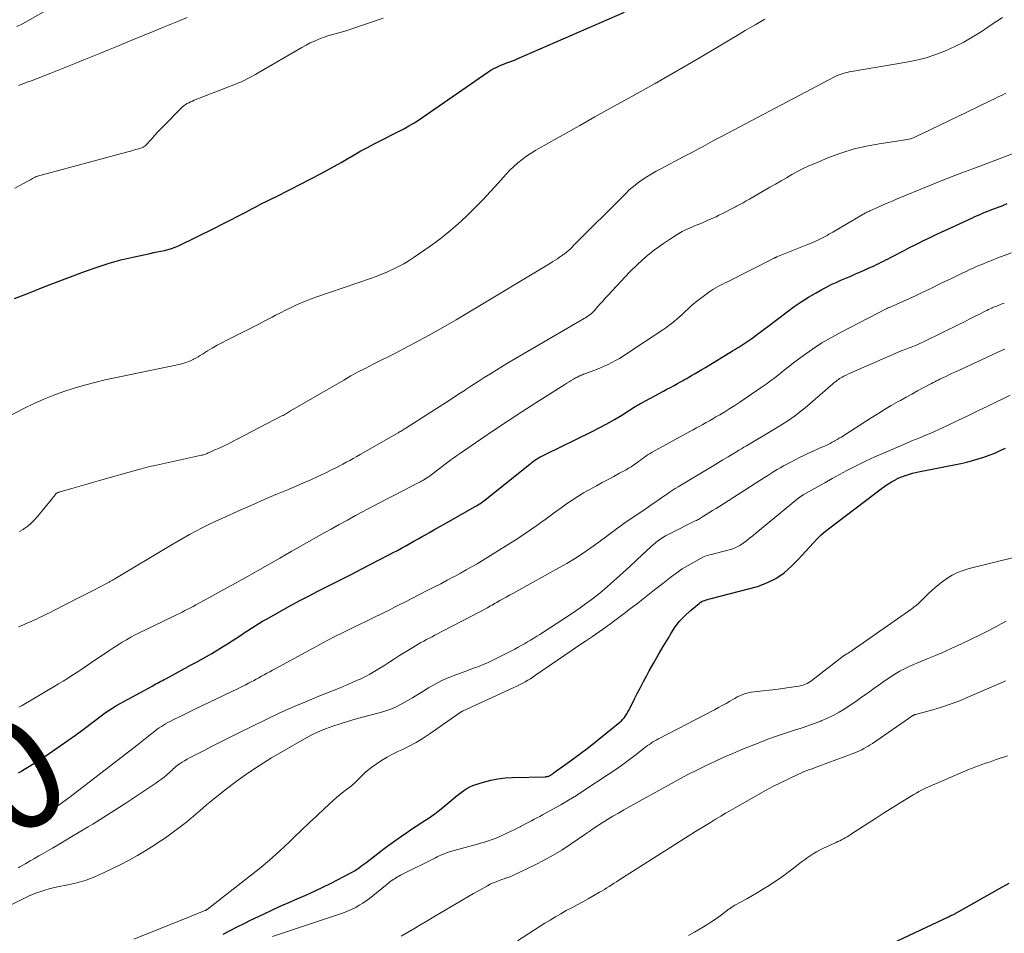
# Model space of a CAD drawing. Units: feet. Extents: x 2034999 to 2040035, y 564994 to 570000.
# Drawn here: x 2035951 to 2036130, y 566935 to 567101 of the extents above; entities that cross this region are included whole.
import ezdxf
from ezdxf.enums import TextEntityAlignment as Align

# ---------------------------------------------------------------- set-up
doc = ezdxf.new("R2010")
doc.units = ezdxf.units.FT
doc.header["$LTSCALE"] = 100
doc.header["$MEASUREMENT"] = 0
for name, color, linetype, lineweight in [('CONTOUR INDEX', 32, 'Continuous', 25), ('CONTOUR INDEX LABEL', 7, 'Continuous', 15), ('CONTOUR INTERMEDIATE', 40, 'Continuous', 15)]:
    doc.layers.add(name, color=color, linetype=linetype, lineweight=lineweight)
doc.styles.add('slant', font='romans.shx', dxfattribs={"oblique": 14.999978})

msp = doc.modelspace()

# ---------------------------------------------------------------- linework, layer by layer
at = {"layer": 'CONTOUR INDEX', "flags": 128}
for points, elevation in [([(2035949.77, 567050.33), (2035951.51, 567051.02), (2035953.25, 567051.71), (2035955, 567052.39), (2035956.75, 567053.06), (2035962.69, 567055.33), (2035964.81, 567056.08), (2035966.96, 567056.77), (2035969.13, 567057.36), (2035971.32, 567057.89), (2035974.42, 567058.56), (2035975.08, 567058.7), (2035975.74, 567058.84), (2035976.4, 567058.97), (2035977.06, 567059.11), (2035977.71, 567059.26), (2035978.35, 567059.45), (2035978.98, 567059.69), (2035979.59, 567059.96), (2035986.13, 567063.17), (2035987.56, 567063.88), (2035988.99, 567064.59), (2035990.41, 567065.33), (2035991.83, 567066.07), (2035992.92, 567066.64), (2035993.79, 567067.1), (2035994.66, 567067.54), (2035995.53, 567067.98), (2035996.41, 567068.42), (2035997.29, 567068.85), (2035998.17, 567069.28), (2035999.04, 567069.73), (2035999.91, 567070.18), (2036005.55, 567073.11), (2036006.77, 567073.75), (2036007.98, 567074.42), (2036009.18, 567075.1), (2036010.37, 567075.8), (2036011.55, 567076.5), (2036012.75, 567077.18), (2036013.97, 567077.83), (2036015.19, 567078.47), (2036017.35, 567079.58), (2036018.18, 567080), (2036019.01, 567080.42), (2036019.84, 567080.85), (2036020.68, 567081.27), (2036021.5, 567081.72), (2036022.3, 567082.18), (2036023.09, 567082.67), (2036023.87, 567083.19), (2036035.89, 567091.52), (2036036.25, 567091.76), (2036036.61, 567091.98), (2036036.98, 567092.18), (2036037.36, 567092.38), (2036037.74, 567092.56), (2036038.13, 567092.73), (2036038.53, 567092.89), (2036038.92, 567093.04), (2036039.15, 567093.12), (2036039.67, 567093.31), (2036040.18, 567093.51), (2036040.69, 567093.71), (2036041.19, 567093.93), (2036060.69, 567102.39)], 780), ([(2035950.51, 566964.1), (2035950.9, 566964.34), (2035951.3, 566964.59), (2035952.17, 566965.12), (2035953, 566965.64), (2035953.82, 566966.16), (2035954.64, 566966.69), (2035955.46, 566967.23), (2035956.67, 566968.05), (2035958.07, 566969.01), (2035959.47, 566969.98), (2035960.86, 566970.98), (2035962.23, 566971.99), (2035965.99, 566974.81), (2035966.26, 566975.01), (2035966.53, 566975.2), (2035966.8, 566975.39), (2035967.08, 566975.58), (2035967.36, 566975.77), (2035967.64, 566975.94), (2035967.93, 566976.11), (2035968.22, 566976.28), (2035974.91, 566979.95), (2035975.2, 566980.11), (2035975.5, 566980.28), (2035975.79, 566980.44), (2035976.09, 566980.6), (2035976.39, 566980.75), (2035976.68, 566980.91), (2035976.98, 566981.07), (2035977.28, 566981.23), (2035980.79, 566983.13), (2035981.77, 566983.66), (2035982.75, 566984.2), (2035983.72, 566984.74), (2035984.7, 566985.28), (2035985.66, 566985.83), (2035986.62, 566986.4), (2035987.57, 566986.99), (2035988.51, 566987.58), (2035990.19, 566988.68), (2035990.86, 566989.11), (2035991.53, 566989.55), (2035992.19, 566989.98), (2035992.86, 566990.42), (2035993.53, 566990.85), (2035994.21, 566991.27), (2035994.89, 566991.67), (2035995.59, 566992.07), (2036000.23, 566994.63), (2036001.78, 566995.48), (2036003.35, 566996.31), (2036004.92, 566997.12), (2036006.5, 566997.92), (2036008.08, 566998.71), (2036009.66, 566999.51), (2036011.24, 567000.31), (2036012.81, 567001.12), (2036017.87, 567003.74), (2036018.64, 567004.15), (2036019.4, 567004.55), (2036020.16, 567004.97), (2036020.92, 567005.39), (2036021.68, 567005.81), (2036022.43, 567006.24), (2036023.19, 567006.66), (2036023.94, 567007.09), (2036024.3, 567007.29), (2036025.24, 567007.82), (2036026.17, 567008.35), (2036027.11, 567008.87), (2036028.04, 567009.4), (2036033.45, 567012.45), (2036033.69, 567012.59), (2036033.93, 567012.73), (2036034.17, 567012.88), (2036034.41, 567013.04), (2036034.64, 567013.2), (2036034.87, 567013.36), (2036035.09, 567013.53), (2036035.31, 567013.71), (2036043.54, 567020.28), (2036043.74, 567020.44), (2036043.95, 567020.6), (2036044.16, 567020.76), (2036044.37, 567020.91), (2036044.59, 567021.07), (2036044.81, 567021.21), (2036045.03, 567021.35), (2036045.26, 567021.48), (2036045.29, 567021.49), (2036045.53, 567021.63), (2036045.78, 567021.76), (2036046.03, 567021.88), (2036046.28, 567022.01), (2036054.71, 567026.1), (2036056.13, 567026.81), (2036057.52, 567027.56), (2036058.9, 567028.35), (2036060.25, 567029.17), (2036062.66, 567030.69), (2036062.8, 567030.78), (2036062.93, 567030.86), (2036063.07, 567030.95), (2036063.21, 567031.03), (2036063.35, 567031.11), (2036063.49, 567031.19), (2036063.63, 567031.27), (2036063.77, 567031.35), (2036067.8, 567033.5), (2036068.44, 567033.85), (2036069.09, 567034.2), (2036069.73, 567034.55), (2036070.38, 567034.9), (2036070.89, 567035.18), (2036071.28, 567035.39), (2036071.66, 567035.61), (2036072.05, 567035.82), (2036072.43, 567036.04), (2036072.93, 567036.33), (2036073.56, 567036.69), (2036074.19, 567037.06), (2036074.81, 567037.43), (2036075.43, 567037.81), (2036080.39, 567040.84), (2036080.77, 567041.07), (2036081.14, 567041.3), (2036081.51, 567041.53), (2036081.89, 567041.76), (2036082.26, 567042), (2036082.63, 567042.24), (2036082.99, 567042.49), (2036083.35, 567042.74), (2036084.03, 567043.23), (2036084.72, 567043.73), (2036085.41, 567044.24), (2036086.1, 567044.75), (2036086.79, 567045.27), (2036090.31, 567047.95), (2036091.58, 567048.88), (2036092.87, 567049.76), (2036094.2, 567050.59), (2036095.55, 567051.39), (2036096.59, 567051.97), (2036097.44, 567052.43), (2036098.31, 567052.87), (2036099.19, 567053.28), (2036100.08, 567053.68), (2036100.97, 567054.06), (2036101.87, 567054.44), (2036102.76, 567054.83), (2036103.65, 567055.23), (2036105.67, 567056.12), (2036106.1, 567056.32), (2036106.53, 567056.52), (2036106.96, 567056.72), (2036107.39, 567056.93), (2036107.81, 567057.15), (2036108.24, 567057.37), (2036108.66, 567057.58), (2036109.08, 567057.8), (2036111.68, 567059.16), (2036112.56, 567059.61), (2036113.44, 567060.05), (2036114.33, 567060.49), (2036115.21, 567060.93), (2036115.43, 567061.03), (2036116.42, 567061.51), (2036117.42, 567061.98), (2036118.42, 567062.45), (2036119.43, 567062.92), (2036124.01, 567065.05), (2036124.46, 567065.25), (2036124.92, 567065.46), (2036125.39, 567065.65), (2036125.85, 567065.84), (2036126.32, 567066.03), (2036126.79, 567066.21), (2036127.25, 567066.4), (2036127.72, 567066.58), (2036129.54, 567067.29), (2036130.31, 567067.6)], 800), ([(2035987.73, 566934.77), (2035988.99, 566935.44), (2035990.26, 566936.1), (2035991.55, 566936.74), (2035992.83, 566937.37), (2035995.03, 566938.43), (2035996.57, 566939.15), (2035998.11, 566939.86), (2035999.66, 566940.54), (2036001.21, 566941.21), (2036002.77, 566941.89), (2036004.31, 566942.59), (2036005.84, 566943.32), (2036007.35, 566944.07), (2036010.84, 566945.86), (2036011.21, 566946.06), (2036011.58, 566946.27), (2036011.93, 566946.5), (2036012.28, 566946.74), (2036012.62, 566946.99), (2036012.97, 566947.24), (2036013.3, 566947.49), (2036013.64, 566947.75), (2036016.39, 566949.85), (2036017.02, 566950.33), (2036017.65, 566950.81), (2036018.29, 566951.28), (2036018.94, 566951.74), (2036019.58, 566952.2), (2036020.23, 566952.65), (2036020.89, 566953.1), (2036021.55, 566953.55), (2036022.53, 566954.21), (2036023.15, 566954.62), (2036023.76, 566955.02), (2036024.38, 566955.43), (2036025, 566955.83), (2036025.62, 566956.24), (2036026.22, 566956.67), (2036026.81, 566957.12), (2036027.39, 566957.58), (2036029.58, 566959.4), (2036030.06, 566959.79), (2036030.54, 566960.17), (2036031.03, 566960.54), (2036031.52, 566960.91), (2036032.03, 566961.25), (2036032.56, 566961.54), (2036033.12, 566961.79), (2036033.69, 566962), (2036035.09, 566962.43), (2036036.39, 566962.77), (2036037.69, 566963.04), (2036039.02, 566963.19), (2036040.36, 566963.28), (2036046.32, 566963.41), (2036046.45, 566963.42), (2036046.58, 566963.44), (2036046.7, 566963.46), (2036046.82, 566963.49), (2036046.94, 566963.53), (2036047.06, 566963.58), (2036047.17, 566963.64), (2036047.28, 566963.7), (2036047.31, 566963.71), (2036047.42, 566963.79), (2036047.54, 566963.86), (2036047.66, 566963.94), (2036047.77, 566964.02), (2036050.88, 566966.28), (2036052.52, 566967.48), (2036054.14, 566968.71), (2036055.75, 566969.97), (2036057.33, 566971.24), (2036059.85, 566973.3), (2036060.15, 566973.57), (2036060.43, 566973.86), (2036060.69, 566974.17), (2036060.92, 566974.5), (2036061.14, 566974.85), (2036061.35, 566975.2), (2036061.54, 566975.55), (2036061.73, 566975.92), (2036062.47, 566977.42), (2036063.03, 566978.53), (2036063.6, 566979.64), (2036064.18, 566980.74), (2036064.78, 566981.83), (2036065.23, 566982.64), (2036066.06, 566984.12), (2036066.91, 566985.61), (2036067.77, 566987.08), (2036068.63, 566988.55), (2036069.2, 566989.51), (2036069.94, 566990.63), (2036070.75, 566991.68), (2036071.67, 566992.65), (2036072.65, 566993.56), (2036074.27, 566994.91), (2036074.51, 566995.09), (2036074.76, 566995.24), (2036075.03, 566995.37), (2036075.3, 566995.47), (2036075.59, 566995.56), (2036075.88, 566995.64), (2036076.17, 566995.72), (2036076.46, 566995.8), (2036084.88, 566998.01), (2036086.62, 566998.63), (2036088.25, 566999.42), (2036089.73, 567000.46), (2036091.12, 567001.68), (2036092.3, 567002.9), (2036093, 567003.65), (2036093.7, 567004.39), (2036094.39, 567005.15), (2036095.08, 567005.91), (2036095.78, 567006.66), (2036096.51, 567007.37), (2036097.28, 567008.04), (2036098.07, 567008.68), (2036107.38, 567015.73), (2036107.69, 567015.96), (2036108, 567016.19), (2036108.32, 567016.41), (2036108.64, 567016.62), (2036108.97, 567016.82), (2036109.3, 567017.02), (2036109.64, 567017.21), (2036109.98, 567017.4), (2036110.09, 567017.46), (2036110.5, 567017.66), (2036110.91, 567017.85), (2036111.32, 567018.01), (2036111.75, 567018.17), (2036111.98, 567018.25), (2036112.53, 567018.42), (2036113.09, 567018.58), (2036113.65, 567018.72), (2036114.21, 567018.84), (2036121.91, 567020.38), (2036122.96, 567020.62), (2036124, 567020.88), (2036125.03, 567021.18), (2036126.06, 567021.5), (2036127.07, 567021.87), (2036128.06, 567022.26), (2036129.05, 567022.69), (2036130.02, 567023.15)], 820), ([(2036108.46, 566932.63), (2036119.63, 566937.93), (2036119.83, 566938.02), (2036120.02, 566938.12), (2036120.22, 566938.21), (2036120.42, 566938.31), (2036120.56, 566938.38), (2036120.68, 566938.44), (2036120.81, 566938.5), (2036120.93, 566938.56), (2036121.05, 566938.63), (2036121.17, 566938.69), (2036121.29, 566938.76), (2036121.41, 566938.83), (2036121.53, 566938.89), (2036128.92, 566943.06), (2036130.69, 566944.05)], 840)]:
    msp.add_lwpolyline(points, dxfattribs=dict(at, elevation=elevation))
at = {"layer": 'CONTOUR INTERMEDIATE', "flags": 128}
for points, elevation in [([(2035950.21, 567099.79), (2035951.2, 567100.32), (2035952.18, 567100.85), (2035955.86, 567102.88)], 768), ([(2035946.5, 567027.82), (2035951.58, 567030.39), (2035953.34, 567031.24), (2035955.12, 567032.04), (2035956.92, 567032.77), (2035958.75, 567033.45), (2035960.61, 567034.06), (2035962.48, 567034.62), (2035964.37, 567035.11), (2035966.27, 567035.54), (2035979.14, 567038.25), (2035979.54, 567038.34), (2035979.94, 567038.43), (2035980.34, 567038.53), (2035980.73, 567038.64), (2035981.12, 567038.77), (2035981.51, 567038.91), (2035981.88, 567039.07), (2035982.25, 567039.25), (2035982.34, 567039.3), (2035982.74, 567039.52), (2035983.15, 567039.75), (2035983.54, 567039.98), (2035983.94, 567040.23), (2035984.87, 567040.81), (2035985.73, 567041.33), (2035986.61, 567041.84), (2035987.5, 567042.32), (2035988.39, 567042.79), (2035991.78, 567044.47), (2035993, 567045.08), (2035994.21, 567045.7), (2035995.42, 567046.33), (2035996.62, 567046.97), (2035997.25, 567047.31), (2035998.14, 567047.77), (2035999.03, 567048.23), (2035999.94, 567048.67), (2036000.84, 567049.1), (2036001.76, 567049.51), (2036002.69, 567049.89), (2036003.63, 567050.25), (2036004.57, 567050.59), (2036014.51, 567054), (2036015.55, 567054.37), (2036016.59, 567054.77), (2036017.62, 567055.2), (2036018.63, 567055.66), (2036019.63, 567056.15), (2036020.6, 567056.68), (2036021.55, 567057.25), (2036022.48, 567057.86), (2036025.39, 567059.88), (2036027.11, 567061.14), (2036028.78, 567062.45), (2036030.38, 567063.84), (2036031.93, 567065.28), (2036032, 567065.35), (2036033.47, 567066.82), (2036034.92, 567068.31), (2036036.35, 567069.82), (2036037.75, 567071.35), (2036039.21, 567072.96), (2036039.89, 567073.67), (2036040.6, 567074.37), (2036041.34, 567075.02), (2036042.11, 567075.65), (2036042.91, 567076.24), (2036043.72, 567076.8), (2036044.56, 567077.33), (2036045.42, 567077.83), (2036052.58, 567081.83), (2036055.32, 567083.36), (2036058.06, 567084.89), (2036060.81, 567086.41), (2036063.56, 567087.93), (2036066.3, 567089.46), (2036069.03, 567091.01), (2036071.74, 567092.58), (2036074.45, 567094.18), (2036079.12, 567096.95), (2036080.9, 567098.01), (2036082.68, 567099.06), (2036084.47, 567100.11), (2036086.25, 567101.16)], 784), ([(2035949.8, 567070.4), (2035950.76, 567070.89), (2035952.21, 567071.66), (2035952.43, 567071.79), (2035952.65, 567071.92), (2035952.86, 567072.05), (2035953.07, 567072.19), (2035953.28, 567072.32), (2035953.5, 567072.44), (2035953.73, 567072.53), (2035953.97, 567072.61), (2035970.11, 567076.96), (2035970.6, 567077.09), (2035971.09, 567077.22), (2035971.57, 567077.36), (2035972.06, 567077.5), (2035972.76, 567077.71), (2035972.89, 567077.75), (2035973.02, 567077.8), (2035973.14, 567077.86), (2035973.26, 567077.92), (2035973.37, 567078), (2035973.48, 567078.08), (2035973.58, 567078.17), (2035973.67, 567078.26), (2035974.67, 567079.35), (2035975.26, 567079.99), (2035975.85, 567080.63), (2035976.46, 567081.26), (2035977.06, 567081.88), (2035980.04, 567084.93), (2035980.3, 567085.18), (2035980.57, 567085.4), (2035980.87, 567085.6), (2035981.17, 567085.79), (2035981.48, 567085.95), (2035981.8, 567086.11), (2035982.13, 567086.26), (2035982.46, 567086.39), (2035989.99, 567089.33), (2035990.52, 567089.55), (2035991.04, 567089.77), (2035991.56, 567090.01), (2035992.07, 567090.27), (2035992.58, 567090.53), (2035993.08, 567090.8), (2035993.58, 567091.08), (2035994.07, 567091.36), (2036002.04, 567096.01), (2036002.79, 567096.43), (2036003.56, 567096.82), (2036004.34, 567097.17), (2036005.13, 567097.51), (2036005.44, 567097.63), (2036006.09, 567097.87), (2036006.74, 567098.09), (2036007.4, 567098.29), (2036008.07, 567098.47), (2036008.74, 567098.65), (2036009.41, 567098.84), (2036010.07, 567099.05), (2036010.73, 567099.26), (2036016.83, 567101.34)], 776), ([(2035950.51, 567089.07), (2035950.98, 567089.25), (2035951.44, 567089.43), (2035951.91, 567089.61), (2035952.38, 567089.78), (2035952.84, 567089.96), (2035953.31, 567090.14), (2035953.77, 567090.32), (2035956.39, 567091.34), (2035957.89, 567091.93), (2035959.4, 567092.52), (2035960.9, 567093.12), (2035962.39, 567093.73), (2035963.89, 567094.34), (2035965.38, 567094.96), (2035966.88, 567095.58), (2035968.37, 567096.2), (2035969.21, 567096.55), (2035971.13, 567097.34), (2035973.05, 567098.13), (2035974.97, 567098.92), (2035976.89, 567099.69), (2035979.62, 567100.79), (2035981.18, 567101.43)], 772), ([(2035950.7, 567007.98), (2035951.35, 567008.38), (2035951.49, 567008.47), (2035952.17, 567008.97), (2035952.81, 567009.5), (2035953.41, 567010.09), (2035953.97, 567010.72), (2035956.71, 567014.09), (2035956.82, 567014.23), (2035956.93, 567014.36), (2035957.03, 567014.49), (2035957.14, 567014.63), (2035957.24, 567014.75), (2035957.3, 567014.82), (2035957.36, 567014.88), (2035957.44, 567014.94), (2035957.51, 567014.99), (2035957.59, 567015.04), (2035957.68, 567015.08), (2035957.76, 567015.11), (2035957.85, 567015.14), (2035960.19, 567015.83), (2035961.45, 567016.19), (2035962.72, 567016.56), (2035963.98, 567016.92), (2035965.24, 567017.27), (2035972.56, 567019.32), (2035972.86, 567019.41), (2035973.17, 567019.49), (2035973.48, 567019.57), (2035973.78, 567019.65), (2035974.09, 567019.72), (2035974.4, 567019.8), (2035974.71, 567019.87), (2035975.02, 567019.94), (2035983.78, 567021.85), (2035983.96, 567021.89), (2035984.14, 567021.94), (2035984.32, 567022), (2035984.5, 567022.06), (2035984.67, 567022.13), (2035984.84, 567022.2), (2035985.01, 567022.28), (2035985.19, 567022.35), (2035985.6, 567022.54), (2035985.98, 567022.71), (2035986.35, 567022.88), (2035986.73, 567023.05), (2035987.11, 567023.21), (2035987.25, 567023.27), (2035987.69, 567023.47), (2035988.13, 567023.68), (2035988.57, 567023.89), (2035989, 567024.11), (2035998.41, 567029), (2035998.61, 567029.11), (2035998.81, 567029.22), (2035999.01, 567029.33), (2035999.21, 567029.45), (2035999.4, 567029.56), (2035999.6, 567029.68), (2035999.8, 567029.79), (2035999.99, 567029.91), (2036009.65, 567035.53), (2036010.97, 567036.28), (2036012.3, 567037.01), (2036013.64, 567037.71), (2036014.99, 567038.4), (2036016.35, 567039.07), (2036017.71, 567039.75), (2036019.05, 567040.44), (2036020.4, 567041.15), (2036022.7, 567042.36), (2036025.18, 567043.69), (2036027.65, 567045.06), (2036030.09, 567046.46), (2036032.51, 567047.9), (2036047.28, 567056.8), (2036047.7, 567057.06), (2036048.11, 567057.32), (2036048.52, 567057.59), (2036048.92, 567057.87), (2036049.42, 567058.22), (2036049.58, 567058.33), (2036049.73, 567058.44), (2036049.87, 567058.55), (2036050.02, 567058.66), (2036050.17, 567058.78), (2036050.31, 567058.89), (2036050.45, 567059.01), (2036050.59, 567059.13), (2036050.69, 567059.22), (2036050.87, 567059.38), (2036051.05, 567059.55), (2036051.23, 567059.72), (2036051.41, 567059.9), (2036060.87, 567069.41), (2036061.59, 567070.09), (2036062.33, 567070.74), (2036063.11, 567071.35), (2036063.91, 567071.92), (2036064.75, 567072.47), (2036065.59, 567072.99), (2036066.45, 567073.48), (2036067.32, 567073.96), (2036071.64, 567076.22), (2036072.49, 567076.67), (2036073.33, 567077.11), (2036074.18, 567077.56), (2036075.02, 567078.02), (2036075.86, 567078.47), (2036076.7, 567078.93), (2036077.54, 567079.38), (2036078.39, 567079.82), (2036099.06, 567090.7), (2036099.4, 567090.87), (2036099.75, 567091.02), (2036100.11, 567091.16), (2036100.48, 567091.28), (2036100.85, 567091.38), (2036101.23, 567091.47), (2036101.6, 567091.55), (2036101.98, 567091.62), (2036112.01, 567093.31), (2036113.82, 567093.68), (2036115.6, 567094.13), (2036117.36, 567094.7), (2036119.08, 567095.36), (2036119.22, 567095.42), (2036120.83, 567096.16), (2036122.42, 567096.96), (2036123.95, 567097.85), (2036125.46, 567098.8), (2036126.38, 567099.41), (2036127.4, 567100.1), (2036128.42, 567100.78), (2036129.45, 567101.46)], 788), ([(2035950.48, 566990.66), (2035950.95, 566990.85), (2035951.42, 566991.04), (2035951.89, 566991.24), (2035952.35, 566991.44), (2035952.82, 566991.65), (2035953.28, 566991.86), (2035953.74, 566992.08), (2035954.19, 566992.29), (2035954.87, 566992.62), (2035955.56, 566992.95), (2035956.23, 566993.29), (2035956.91, 566993.64), (2035961.39, 566995.92), (2035962.12, 566996.29), (2035962.84, 566996.66), (2035963.57, 566997.03), (2035964.29, 566997.4), (2035964.98, 566997.75), (2035965.36, 566997.94), (2035965.74, 566998.14), (2035966.11, 566998.34), (2035966.49, 566998.53), (2035966.98, 566998.79), (2035967.11, 566998.87), (2035967.24, 566998.94), (2035967.37, 566999.01), (2035967.5, 566999.09), (2035967.63, 566999.16), (2035967.76, 566999.24), (2035967.89, 566999.32), (2035968.02, 566999.39), (2035978.13, 567005.44), (2035979.27, 567006.12), (2035980.42, 567006.78), (2035981.57, 567007.42), (2035982.73, 567008.05), (2035983.91, 567008.66), (2035985.09, 567009.25), (2035986.28, 567009.82), (2035987.48, 567010.37), (2035990.95, 567011.93), (2035993.06, 567012.86), (2035995.17, 567013.78), (2035997.29, 567014.69), (2035999.42, 567015.59), (2036001.02, 567016.26), (2036002.34, 567016.82), (2036003.66, 567017.41), (2036004.96, 567018.01), (2036006.26, 567018.62), (2036007.55, 567019.25), (2036008.2, 567019.57), (2036008.84, 567019.89), (2036009.48, 567020.23), (2036010.12, 567020.57), (2036010.75, 567020.92), (2036011.39, 567021.27), (2036012.02, 567021.63), (2036012.64, 567021.99), (2036019.57, 567025.95), (2036019.75, 567026.05), (2036019.92, 567026.15), (2036020.1, 567026.25), (2036020.27, 567026.36), (2036020.44, 567026.46), (2036020.62, 567026.57), (2036020.79, 567026.68), (2036020.96, 567026.79), (2036026.98, 567030.64), (2036028.17, 567031.41), (2036029.36, 567032.17), (2036030.54, 567032.94), (2036031.72, 567033.71), (2036031.85, 567033.8), (2036032.97, 567034.53), (2036034.09, 567035.25), (2036035.22, 567035.97), (2036036.35, 567036.68), (2036037.48, 567037.39), (2036038.62, 567038.09), (2036039.77, 567038.77), (2036040.92, 567039.45), (2036053.27, 567046.65), (2036053.35, 567046.7), (2036053.44, 567046.75), (2036053.53, 567046.8), (2036053.62, 567046.85), (2036053.7, 567046.9), (2036053.79, 567046.95), (2036053.87, 567047.01), (2036053.95, 567047.07), (2036054.41, 567047.41), (2036054.71, 567047.65), (2036055, 567047.91), (2036055.27, 567048.18), (2036055.53, 567048.47), (2036055.89, 567048.89), (2036056.32, 567049.39), (2036056.76, 567049.89), (2036057.21, 567050.39), (2036057.66, 567050.87), (2036061.71, 567055.19), (2036063.13, 567056.61), (2036064.61, 567057.96), (2036066.18, 567059.2), (2036067.81, 567060.38), (2036069.42, 567061.46), (2036070.31, 567062.01), (2036071.21, 567062.53), (2036072.14, 567062.98), (2036073.1, 567063.4), (2036073.58, 567063.6), (2036074.3, 567063.89), (2036075.03, 567064.2), (2036075.75, 567064.51), (2036076.47, 567064.82), (2036076.88, 567065), (2036077.39, 567065.23), (2036077.9, 567065.48), (2036078.41, 567065.73), (2036078.91, 567066), (2036079.41, 567066.26), (2036079.91, 567066.53), (2036080.41, 567066.79), (2036080.91, 567067.05), (2036081.09, 567067.15), (2036081.69, 567067.46), (2036082.28, 567067.77), (2036082.86, 567068.1), (2036083.45, 567068.42), (2036087.18, 567070.57), (2036088.18, 567071.14), (2036089.19, 567071.72), (2036090.19, 567072.3), (2036091.18, 567072.88), (2036092.19, 567073.44), (2036093.22, 567073.97), (2036094.26, 567074.46), (2036095.32, 567074.92), (2036098.03, 567076.03), (2036100.23, 567076.84), (2036102.47, 567077.54), (2036104.75, 567078.07), (2036107.06, 567078.49), (2036111.04, 567079.06), (2036111.38, 567079.12), (2036111.73, 567079.18), (2036112.08, 567079.25), (2036112.42, 567079.32), (2036112.76, 567079.41), (2036113.1, 567079.52), (2036113.43, 567079.65), (2036113.75, 567079.79), (2036116.41, 567081.06), (2036118.06, 567081.84), (2036119.71, 567082.64), (2036121.35, 567083.43), (2036122.99, 567084.23), (2036127.32, 567086.35), (2036128.01, 567086.68), (2036128.71, 567087.01), (2036129.4, 567087.34), (2036130.1, 567087.66)], 792), ([(2035950.55, 566976.02), (2035951.17, 566976.38), (2035956.97, 566979.8), (2035957.79, 566980.28), (2035958.6, 566980.78), (2035959.41, 566981.28), (2035960.21, 566981.8), (2035961.01, 566982.32), (2035961.81, 566982.84), (2035962.6, 566983.37), (2035963.39, 566983.9), (2035967.09, 566986.4), (2035967.84, 566986.9), (2035968.61, 566987.39), (2035969.38, 566987.86), (2035970.16, 566988.32), (2035970.95, 566988.76), (2035971.74, 566989.19), (2035972.55, 566989.6), (2035973.36, 566990), (2035978.75, 566992.61), (2035979.26, 566992.86), (2035979.76, 566993.1), (2035980.27, 566993.35), (2035980.77, 566993.6), (2035981.27, 566993.86), (2035981.77, 566994.12), (2035982.27, 566994.38), (2035982.76, 566994.65), (2035985.1, 566995.92), (2035986.76, 566996.83), (2035988.41, 566997.74), (2035990.06, 566998.67), (2035991.71, 566999.59), (2035998.03, 567003.17), (2036000.08, 567004.33), (2036002.12, 567005.48), (2036004.17, 567006.63), (2036006.22, 567007.78), (2036007.36, 567008.41), (2036008.84, 567009.24), (2036010.33, 567010.05), (2036011.82, 567010.87), (2036013.31, 567011.67), (2036013.75, 567011.91), (2036015.02, 567012.59), (2036016.3, 567013.27), (2036017.58, 567013.94), (2036018.86, 567014.61), (2036023.29, 567016.9), (2036023.44, 567016.97), (2036023.6, 567017.05), (2036023.75, 567017.13), (2036023.9, 567017.21), (2036024.05, 567017.29), (2036024.2, 567017.37), (2036024.35, 567017.46), (2036024.49, 567017.55), (2036024.53, 567017.57), (2036024.69, 567017.67), (2036024.85, 567017.78), (2036025.01, 567017.89), (2036025.16, 567018.01), (2036026.54, 567019.05), (2036027.06, 567019.44), (2036027.57, 567019.83), (2036028.09, 567020.22), (2036028.6, 567020.61), (2036029.12, 567021), (2036029.65, 567021.38), (2036030.17, 567021.75), (2036030.71, 567022.12), (2036034.57, 567024.77), (2036037.05, 567026.45), (2036039.54, 567028.12), (2036042.04, 567029.75), (2036044.56, 567031.37), (2036049.85, 567034.72), (2036050.24, 567034.96), (2036050.63, 567035.2), (2036051.02, 567035.44), (2036051.42, 567035.67), (2036051.83, 567035.9), (2036052.03, 567036.01), (2036052.23, 567036.11), (2036052.43, 567036.21), (2036052.64, 567036.31), (2036052.85, 567036.4), (2036053.06, 567036.48), (2036053.27, 567036.57), (2036053.48, 567036.65), (2036055.61, 567037.47), (2036056.33, 567037.76), (2036057.04, 567038.06), (2036057.74, 567038.38), (2036058.43, 567038.73), (2036059.11, 567039.09), (2036059.79, 567039.47), (2036060.45, 567039.87), (2036061.1, 567040.28), (2036067.71, 567044.68), (2036068.25, 567045.05), (2036068.77, 567045.43), (2036069.29, 567045.82), (2036069.8, 567046.22), (2036070.3, 567046.64), (2036070.79, 567047.06), (2036071.26, 567047.5), (2036071.73, 567047.96), (2036071.77, 567048.01), (2036072.27, 567048.48), (2036072.77, 567048.94), (2036073.29, 567049.38), (2036073.83, 567049.8), (2036076, 567051.46), (2036076.39, 567051.74), (2036076.79, 567052), (2036077.2, 567052.25), (2036077.62, 567052.47), (2036078.05, 567052.69), (2036078.48, 567052.91), (2036078.91, 567053.13), (2036079.34, 567053.34), (2036087.96, 567057.69), (2036088.02, 567057.72), (2036088.07, 567057.75), (2036088.13, 567057.77), (2036088.19, 567057.8), (2036088.25, 567057.83), (2036088.31, 567057.85), (2036088.37, 567057.88), (2036088.43, 567057.9), (2036093.91, 567060.1), (2036094.34, 567060.28), (2036094.78, 567060.46), (2036095.21, 567060.66), (2036095.65, 567060.85), (2036095.78, 567060.92), (2036096.14, 567061.09), (2036096.5, 567061.26), (2036096.85, 567061.45), (2036097.2, 567061.64), (2036097.55, 567061.83), (2036097.89, 567062.03), (2036098.24, 567062.22), (2036098.58, 567062.42), (2036103.96, 567065.57), (2036104.12, 567065.67), (2036104.29, 567065.76), (2036104.46, 567065.85), (2036104.63, 567065.94), (2036104.8, 567066.03), (2036104.97, 567066.12), (2036105.15, 567066.2), (2036105.32, 567066.28), (2036106.74, 567066.92), (2036107.63, 567067.31), (2036108.52, 567067.7), (2036109.42, 567068.08), (2036110.31, 567068.45), (2036115.97, 567070.78), (2036117.99, 567071.6), (2036120.01, 567072.4), (2036122.05, 567073.19), (2036124.08, 567073.96), (2036131.58, 567076.75)], 796), ([(2035950.55, 566954.67), (2035951.89, 566955.3), (2035953.23, 566955.91), (2035955.56, 566956.94), (2035955.74, 566957.03), (2035955.92, 566957.11), (2035956.1, 566957.2), (2035956.28, 566957.29), (2035956.35, 566957.32), (2035956.49, 566957.39), (2035956.63, 566957.47), (2035956.77, 566957.55), (2035956.91, 566957.64), (2035957.05, 566957.72), (2035957.19, 566957.81), (2035957.32, 566957.9), (2035957.46, 566958), (2035958.09, 566958.44), (2035958.54, 566958.76), (2035958.99, 566959.09), (2035959.44, 566959.42), (2035959.88, 566959.75), (2035972.1, 566969.15), (2035972.71, 566969.62), (2035973.32, 566970.1), (2035973.92, 566970.58), (2035974.52, 566971.07), (2035975.01, 566971.47), (2035975.37, 566971.76), (2035975.73, 566972.03), (2035976.1, 566972.3), (2035976.48, 566972.55), (2035976.87, 566972.8), (2035977.26, 566973.03), (2035977.66, 566973.25), (2035978.07, 566973.46), (2035978.65, 566973.75), (2035979.14, 566973.99), (2035979.63, 566974.23), (2035980.12, 566974.47), (2035980.61, 566974.71), (2035981.1, 566974.95), (2035981.59, 566975.18), (2035982.09, 566975.42), (2035982.58, 566975.66), (2035990.42, 566979.43), (2035991.06, 566979.75), (2035991.7, 566980.06), (2035992.33, 566980.39), (2035992.96, 566980.72), (2035993.23, 566980.85), (2035993.72, 566981.12), (2035994.22, 566981.39), (2035994.71, 566981.66), (2035995.2, 566981.94), (2035995.69, 566982.22), (2035996.18, 566982.5), (2035996.67, 566982.77), (2035997.17, 566983.04), (2036004.07, 566986.79), (2036005.94, 566987.79), (2036007.81, 566988.76), (2036009.69, 566989.71), (2036011.59, 566990.65), (2036013.64, 566991.64), (2036014.51, 566992.06), (2036015.39, 566992.49), (2036016.26, 566992.92), (2036017.14, 566993.34), (2036018.01, 566993.77), (2036018.89, 566994.21), (2036019.76, 566994.64), (2036020.63, 566995.08), (2036024.97, 566997.3), (2036026.14, 566997.9), (2036027.3, 566998.5), (2036028.46, 566999.12), (2036029.62, 566999.73), (2036029.91, 566999.89), (2036030.91, 567000.44), (2036031.91, 567000.99), (2036032.91, 567001.56), (2036033.89, 567002.13), (2036034.88, 567002.72), (2036035.86, 567003.31), (2036036.83, 567003.91), (2036037.8, 567004.52), (2036041.3, 567006.74), (2036042.48, 567007.51), (2036043.64, 567008.29), (2036044.79, 567009.09), (2036045.92, 567009.91), (2036046.21, 567010.13), (2036047.2, 567010.85), (2036048.19, 567011.57), (2036049.18, 567012.29), (2036050.17, 567013), (2036051.18, 567013.69), (2036052.2, 567014.36), (2036053.25, 567014.99), (2036054.31, 567015.59), (2036055.62, 567016.31), (2036056.67, 567016.88), (2036057.72, 567017.46), (2036058.78, 567018.02), (2036059.83, 567018.59), (2036061.02, 567019.23), (2036061.47, 567019.48), (2036061.92, 567019.75), (2036062.35, 567020.04), (2036062.77, 567020.34), (2036062.9, 567020.44), (2036063.25, 567020.7), (2036063.6, 567020.95), (2036063.95, 567021.21), (2036064.31, 567021.47), (2036064.66, 567021.72), (2036065.03, 567021.96), (2036065.4, 567022.18), (2036065.77, 567022.4), (2036072.61, 567026.16), (2036073.2, 567026.49), (2036073.8, 567026.81), (2036074.39, 567027.14), (2036074.99, 567027.47), (2036075.58, 567027.79), (2036076.18, 567028.13), (2036076.77, 567028.46), (2036077.35, 567028.81), (2036078.04, 567029.21), (2036078.96, 567029.77), (2036079.87, 567030.33), (2036080.78, 567030.92), (2036081.67, 567031.51), (2036085.93, 567034.41), (2036086.65, 567034.91), (2036087.35, 567035.42), (2036088.05, 567035.95), (2036088.73, 567036.49), (2036089.41, 567037.04), (2036090.09, 567037.58), (2036090.78, 567038.11), (2036091.48, 567038.64), (2036093.3, 567040), (2036094.94, 567041.16), (2036096.62, 567042.27), (2036098.34, 567043.28), (2036100.1, 567044.25), (2036108.43, 567048.53), (2036108.52, 567048.57), (2036108.66, 567048.63), (2036108.68, 567048.64), (2036108.7, 567048.65), (2036108.72, 567048.66), (2036108.74, 567048.67), (2036108.83, 567048.7), (2036108.85, 567048.71), (2036108.87, 567048.72), (2036108.89, 567048.73), (2036108.92, 567048.74), (2036111.32, 567049.81), (2036112.54, 567050.36), (2036113.76, 567050.92), (2036114.97, 567051.49), (2036116.18, 567052.07), (2036118.45, 567053.18), (2036119.43, 567053.65), (2036120.41, 567054.13), (2036121.4, 567054.6), (2036122.38, 567055.06), (2036122.74, 567055.23), (2036123.55, 567055.6), (2036124.36, 567055.97), (2036125.17, 567056.33), (2036125.99, 567056.68), (2036126.81, 567057.01), (2036127.64, 567057.35), (2036128.46, 567057.67), (2036129.3, 567057.98), (2036131.12, 567058.65)], 804), ([(2035950.51, 566946.86), (2035950.75, 566947), (2035951.85, 566947.63), (2035952.63, 566948.08), (2035953.42, 566948.53), (2035954.21, 566948.99), (2035954.99, 566949.45), (2035956.67, 566950.43), (2035958.29, 566951.39), (2035959.91, 566952.34), (2035961.52, 566953.31), (2035963.14, 566954.27), (2035963.99, 566954.79), (2035966.02, 566956.03), (2035968.04, 566957.3), (2035970.04, 566958.59), (2035972.03, 566959.9), (2035975.45, 566962.21), (2035975.97, 566962.58), (2035976.48, 566962.95), (2035976.98, 566963.35), (2035977.46, 566963.76), (2035977.95, 566964.19), (2035978.18, 566964.4), (2035978.42, 566964.61), (2035978.65, 566964.82), (2035978.88, 566965.03), (2035979.12, 566965.24), (2035979.36, 566965.43), (2035979.61, 566965.61), (2035979.87, 566965.79), (2035980.24, 566966.02), (2035980.69, 566966.3), (2035981.15, 566966.57), (2035981.62, 566966.82), (2035982.08, 566967.07), (2035984.27, 566968.2), (2035985.84, 566969), (2035987.41, 566969.8), (2035988.98, 566970.59), (2035990.56, 566971.37), (2035995.4, 566973.75), (2035997.8, 566974.9), (2036000.22, 566976), (2036002.67, 566977.05), (2036005.14, 566978.06), (2036007.88, 566979.15), (2036008.98, 566979.59), (2036010.09, 566980.05), (2036011.18, 566980.52), (2036012.27, 566980.99), (2036012.51, 566981.1), (2036013.47, 566981.56), (2036014.41, 566982.04), (2036015.33, 566982.57), (2036016.23, 566983.13), (2036017.12, 566983.71), (2036018.01, 566984.28), (2036018.9, 566984.85), (2036019.8, 566985.42), (2036022.21, 566986.92), (2036022.7, 566987.22), (2036023.19, 566987.51), (2036023.7, 566987.79), (2036024.2, 566988.06), (2036024.71, 566988.33), (2036025.22, 566988.59), (2036025.73, 566988.86), (2036026.24, 566989.13), (2036035.77, 566994.14), (2036036.06, 566994.29), (2036036.34, 566994.45), (2036036.63, 566994.61), (2036036.91, 566994.77), (2036037.19, 566994.93), (2036037.47, 566995.1), (2036037.76, 566995.26), (2036038.04, 566995.42), (2036038.63, 566995.74), (2036039.21, 566996.07), (2036039.79, 566996.39), (2036040.38, 566996.71), (2036040.96, 566997.03), (2036048.78, 567001.36), (2036050.21, 567002.19), (2036051.63, 567003.05), (2036053.02, 567003.95), (2036054.4, 567004.89), (2036056.03, 567006.04), (2036056.61, 567006.46), (2036057.19, 567006.88), (2036057.76, 567007.32), (2036058.32, 567007.75), (2036058.88, 567008.19), (2036059.46, 567008.62), (2036060.04, 567009.04), (2036060.62, 567009.45), (2036064.63, 567012.2), (2036065.08, 567012.5), (2036065.52, 567012.8), (2036065.96, 567013.11), (2036066.4, 567013.41), (2036066.84, 567013.71), (2036067.28, 567014.01), (2036067.72, 567014.31), (2036068.16, 567014.62), (2036068.33, 567014.73), (2036068.86, 567015.09), (2036069.4, 567015.44), (2036069.94, 567015.79), (2036070.48, 567016.12), (2036075.66, 567019.22), (2036076.64, 567019.81), (2036077.62, 567020.4), (2036078.6, 567020.99), (2036079.57, 567021.58), (2036081.07, 567022.49), (2036081.3, 567022.62), (2036081.53, 567022.76), (2036081.75, 567022.9), (2036081.98, 567023.03), (2036082.21, 567023.17), (2036082.43, 567023.31), (2036082.66, 567023.44), (2036082.89, 567023.58), (2036087.87, 567026.52), (2036088.68, 567027), (2036089.47, 567027.5), (2036090.25, 567028.02), (2036091.03, 567028.55), (2036091.79, 567029.1), (2036092.53, 567029.67), (2036093.26, 567030.25), (2036093.98, 567030.86), (2036098.58, 567034.83), (2036098.78, 567035), (2036098.99, 567035.17), (2036099.19, 567035.33), (2036099.4, 567035.49), (2036099.62, 567035.64), (2036099.84, 567035.78), (2036100.06, 567035.91), (2036100.29, 567036.04), (2036100.64, 567036.22), (2036101.04, 567036.43), (2036101.45, 567036.63), (2036101.87, 567036.82), (2036102.28, 567037.01), (2036110.94, 567040.78), (2036111.26, 567040.91), (2036111.57, 567041.04), (2036111.88, 567041.16), (2036112.2, 567041.28), (2036112.52, 567041.4), (2036112.84, 567041.52), (2036113.15, 567041.64), (2036113.47, 567041.76), (2036113.64, 567041.83), (2036114.05, 567041.99), (2036114.44, 567042.16), (2036114.84, 567042.34), (2036115.23, 567042.53), (2036121.65, 567045.7), (2036122.53, 567046.14), (2036123.41, 567046.57), (2036124.28, 567047.01), (2036125.16, 567047.45), (2036126.32, 567048.04), (2036126.61, 567048.19), (2036126.91, 567048.33), (2036127.22, 567048.47), (2036127.52, 567048.61), (2036127.58, 567048.64), (2036127.85, 567048.76), (2036128.13, 567048.88), (2036128.41, 567048.99), (2036128.68, 567049.1), (2036128.96, 567049.21), (2036129.24, 567049.32), (2036129.52, 567049.42), (2036129.8, 567049.53)], 808), ([(2035946.64, 566938.86), (2035951.59, 566941.33), (2035952.31, 566941.67), (2035953.04, 566941.99), (2035953.78, 566942.29), (2035954.53, 566942.56), (2035955.29, 566942.8), (2035956.05, 566943.02), (2035956.83, 566943.21), (2035957.6, 566943.37), (2035959.44, 566943.73), (2035961.13, 566944.13), (2035962.78, 566944.61), (2035964.39, 566945.22), (2035965.97, 566945.92), (2035969.09, 566947.44), (2035970.63, 566948.24), (2035972.15, 566949.07), (2035973.64, 566949.97), (2035975.1, 566950.9), (2035976.07, 566951.55), (2035977.02, 566952.2), (2035977.97, 566952.86), (2035978.91, 566953.54), (2035979.84, 566954.23), (2035980.41, 566954.67), (2035981.04, 566955.16), (2035981.66, 566955.66), (2035982.27, 566956.18), (2035982.86, 566956.7), (2035983.46, 566957.23), (2035984.06, 566957.76), (2035984.68, 566958.27), (2035985.29, 566958.78), (2035988.06, 566961), (2035990.1, 566962.56), (2035992.18, 566964.06), (2035994.33, 566965.47), (2035996.53, 566966.81), (2036002.49, 566970.27), (2036003.74, 566970.95), (2036005.01, 566971.57), (2036006.31, 566972.11), (2036007.64, 566972.61), (2036008.99, 566973.04), (2036010.34, 566973.46), (2036011.71, 566973.85), (2036013.08, 566974.22), (2036016.07, 566974.99), (2036017.14, 566975.3), (2036018.19, 566975.68), (2036019.2, 566976.13), (2036020.2, 566976.64), (2036021.17, 566977.19), (2036022.14, 566977.75), (2036023.1, 566978.33), (2036024.06, 566978.91), (2036025.09, 566979.55), (2036026.28, 566980.25), (2036027.51, 566980.88), (2036028.77, 566981.44), (2036030.05, 566981.95), (2036031.09, 566982.32), (2036031.87, 566982.6), (2036032.66, 566982.89), (2036033.44, 566983.18), (2036034.23, 566983.47), (2036035, 566983.78), (2036035.77, 566984.11), (2036036.53, 566984.46), (2036037.28, 566984.83), (2036040.76, 566986.62), (2036041.35, 566986.93), (2036041.93, 566987.25), (2036042.51, 566987.57), (2036043.08, 566987.91), (2036043.65, 566988.25), (2036044.22, 566988.59), (2036044.78, 566988.94), (2036045.34, 566989.29), (2036047.07, 566990.39), (2036048.49, 566991.3), (2036049.89, 566992.22), (2036051.28, 566993.17), (2036052.66, 566994.14), (2036053.62, 566994.82), (2036054.65, 566995.58), (2036055.67, 566996.36), (2036056.66, 566997.17), (2036057.63, 566998.01), (2036059.28, 566999.47), (2036060.48, 567000.54), (2036061.66, 567001.61), (2036062.83, 567002.69), (2036064, 567003.78), (2036065.52, 567005.22), (2036065.93, 567005.59), (2036066.36, 567005.94), (2036066.79, 567006.27), (2036067.24, 567006.59), (2036067.71, 567006.89), (2036068.18, 567007.18), (2036068.66, 567007.44), (2036069.15, 567007.7), (2036073.59, 567009.9), (2036073.79, 567010), (2036073.98, 567010.1), (2036074.17, 567010.2), (2036074.36, 567010.3), (2036074.55, 567010.41), (2036074.74, 567010.52), (2036074.93, 567010.63), (2036075.11, 567010.75), (2036076.07, 567011.36), (2036076.74, 567011.78), (2036077.4, 567012.2), (2036078.06, 567012.62), (2036078.72, 567013.05), (2036086.19, 567017.82), (2036086.76, 567018.18), (2036087.33, 567018.54), (2036087.9, 567018.89), (2036088.48, 567019.24), (2036089.06, 567019.58), (2036089.64, 567019.91), (2036090.24, 567020.23), (2036090.83, 567020.55), (2036092.67, 567021.49), (2036093.31, 567021.82), (2036093.96, 567022.13), (2036094.61, 567022.43), (2036095.27, 567022.73), (2036095.81, 567022.96), (2036096.2, 567023.13), (2036096.59, 567023.3), (2036096.98, 567023.47), (2036097.37, 567023.64), (2036097.75, 567023.82), (2036098.14, 567024.01), (2036098.51, 567024.21), (2036098.89, 567024.41), (2036098.97, 567024.45), (2036099.38, 567024.69), (2036099.78, 567024.93), (2036100.19, 567025.17), (2036100.59, 567025.43), (2036105.6, 567028.65), (2036106.81, 567029.41), (2036108.02, 567030.16), (2036109.25, 567030.89), (2036110.48, 567031.6), (2036110.89, 567031.83), (2036111.93, 567032.41), (2036112.97, 567032.99), (2036114.02, 567033.55), (2036115.07, 567034.11), (2036116.57, 567034.9), (2036116.87, 567035.06), (2036117.18, 567035.22), (2036117.48, 567035.38), (2036117.79, 567035.53), (2036118.1, 567035.69), (2036118.41, 567035.84), (2036118.72, 567035.99), (2036119.03, 567036.14), (2036120.21, 567036.69), (2036121.11, 567037.11), (2036122.01, 567037.53), (2036122.92, 567037.94), (2036123.82, 567038.36), (2036129.43, 567040.94), (2036129.89, 567041.15)], 812), ([(2035971.46, 566933.86), (2035980.1, 566937.33), (2035980.84, 566937.63), (2035981.58, 566937.92), (2035982.31, 566938.22), (2035983.05, 566938.51), (2035984.43, 566939.07), (2035984.48, 566939.09), (2035984.53, 566939.11), (2035984.57, 566939.14), (2035984.62, 566939.16), (2035984.66, 566939.19), (2035984.71, 566939.22), (2035984.75, 566939.25), (2035984.8, 566939.29), (2035992.32, 566945.12), (2035994.24, 566946.66), (2035996.13, 566948.24), (2035997.97, 566949.89), (2035999.77, 566951.57), (2036000.56, 566952.33), (2036001.94, 566953.66), (2036003.34, 566954.99), (2036004.74, 566956.3), (2036006.14, 566957.61), (2036007.69, 566959.03), (2036008.34, 566959.61), (2036009, 566960.17), (2036009.68, 566960.71), (2036010.37, 566961.24), (2036010.67, 566961.46), (2036011.21, 566961.89), (2036011.73, 566962.33), (2036012.22, 566962.81), (2036012.7, 566963.3), (2036013.17, 566963.8), (2036013.67, 566964.27), (2036014.2, 566964.71), (2036014.74, 566965.12), (2036015.54, 566965.69), (2036016.52, 566966.34), (2036017.52, 566966.95), (2036018.55, 566967.51), (2036019.61, 566968.02), (2036020.19, 566968.29), (2036021.53, 566968.94), (2036022.84, 566969.64), (2036024.12, 566970.42), (2036025.37, 566971.24), (2036031.03, 566975.19), (2036031.05, 566975.2), (2036031.06, 566975.21), (2036031.08, 566975.22), (2036031.09, 566975.23), (2036031.16, 566975.27), (2036031.17, 566975.28), (2036031.19, 566975.29), (2036031.2, 566975.3), (2036031.22, 566975.31), (2036031.28, 566975.34), (2036031.3, 566975.34), (2036031.32, 566975.35), (2036031.33, 566975.36), (2036031.35, 566975.37), (2036040.61, 566979.61), (2036041.12, 566979.85), (2036041.63, 566980.1), (2036042.13, 566980.37), (2036042.62, 566980.64), (2036043.11, 566980.93), (2036043.59, 566981.22), (2036044.07, 566981.53), (2036044.54, 566981.84), (2036051.21, 566986.41), (2036052.43, 566987.25), (2036053.65, 566988.08), (2036054.87, 566988.92), (2036056.09, 566989.76), (2036057.3, 566990.61), (2036058.5, 566991.47), (2036059.69, 566992.35), (2036060.87, 566993.25), (2036061.59, 566993.8), (2036063.12, 566994.98), (2036064.65, 566996.17), (2036066.17, 566997.36), (2036067.69, 566998.55), (2036069.22, 566999.75), (2036070.21, 567000.49), (2036071.23, 567001.19), (2036072.28, 567001.83), (2036073.36, 567002.44), (2036074.98, 567003.3), (2036075.27, 567003.43), (2036075.56, 567003.56), (2036075.87, 567003.65), (2036076.18, 567003.74), (2036076.49, 567003.81), (2036076.81, 567003.88), (2036077.12, 567003.96), (2036077.43, 567004.03), (2036079.75, 567004.63), (2036080.43, 567004.85), (2036081.09, 567005.12), (2036081.72, 567005.47), (2036082.32, 567005.87), (2036082.9, 567006.3), (2036083.47, 567006.75), (2036084.04, 567007.2), (2036084.6, 567007.66), (2036092.17, 567013.9), (2036092.3, 567014), (2036092.42, 567014.09), (2036092.55, 567014.19), (2036092.68, 567014.28), (2036092.85, 567014.4), (2036092.9, 567014.43), (2036092.95, 567014.46), (2036092.99, 567014.49), (2036093.04, 567014.51), (2036093.09, 567014.54), (2036093.14, 567014.57), (2036093.18, 567014.6), (2036093.23, 567014.63), (2036095.8, 567016.1), (2036097.14, 567016.86), (2036098.48, 567017.6), (2036099.83, 567018.34), (2036101.18, 567019.06), (2036101.55, 567019.25), (2036103.1, 567020.05), (2036104.66, 567020.82), (2036106.24, 567021.55), (2036107.83, 567022.26), (2036111.74, 567023.95), (2036112.41, 567024.23), (2036113.08, 567024.51), (2036113.75, 567024.78), (2036114.42, 567025.05), (2036115.1, 567025.32), (2036115.77, 567025.6), (2036116.43, 567025.89), (2036117.1, 567026.19), (2036119.47, 567027.29), (2036121.32, 567028.15), (2036123.16, 567029.02), (2036124.99, 567029.9), (2036126.82, 567030.79), (2036130.88, 567032.78)], 816), ([(2035996.67, 566934.33), (2036009.07, 566938.47), (2036009.78, 566938.73), (2036010.48, 566939), (2036011.16, 566939.31), (2036011.83, 566939.65), (2036012.48, 566940.02), (2036013.12, 566940.41), (2036013.74, 566940.84), (2036014.34, 566941.29), (2036017.88, 566944.13), (2036018.12, 566944.33), (2036018.37, 566944.51), (2036018.62, 566944.69), (2036018.88, 566944.86), (2036019.14, 566945.03), (2036019.4, 566945.19), (2036019.68, 566945.34), (2036019.95, 566945.48), (2036026.34, 566948.67), (2036026.67, 566948.83), (2036027, 566948.99), (2036027.34, 566949.14), (2036027.68, 566949.29), (2036028.02, 566949.43), (2036028.36, 566949.56), (2036028.71, 566949.68), (2036029.07, 566949.78), (2036032.38, 566950.69), (2036033.1, 566950.89), (2036033.82, 566951.09), (2036034.53, 566951.3), (2036035.25, 566951.51), (2036035.96, 566951.74), (2036036.66, 566951.99), (2036037.35, 566952.26), (2036038.04, 566952.55), (2036039.56, 566953.24), (2036040.11, 566953.49), (2036040.66, 566953.76), (2036041.2, 566954.03), (2036041.74, 566954.31), (2036041.82, 566954.36), (2036042.31, 566954.62), (2036042.81, 566954.89), (2036043.31, 566955.15), (2036043.81, 566955.41), (2036044.3, 566955.67), (2036044.8, 566955.94), (2036045.3, 566956.2), (2036045.79, 566956.47), (2036047.7, 566957.49), (2036049.14, 566958.29), (2036050.56, 566959.12), (2036051.96, 566959.98), (2036053.34, 566960.87), (2036057.75, 566963.78), (2036058.98, 566964.61), (2036060.2, 566965.46), (2036061.39, 566966.34), (2036062.58, 566967.24), (2036064.31, 566968.59), (2036064.62, 566968.83), (2036064.93, 566969.06), (2036065.25, 566969.29), (2036065.57, 566969.51), (2036065.9, 566969.73), (2036066.23, 566969.93), (2036066.57, 566970.13), (2036066.91, 566970.31), (2036077.11, 566975.59), (2036077.81, 566975.96), (2036078.5, 566976.34), (2036079.18, 566976.73), (2036079.86, 566977.13), (2036080.3, 566977.39), (2036080.76, 566977.65), (2036081.24, 566977.9), (2036081.72, 566978.13), (2036082.22, 566978.33), (2036082.72, 566978.51), (2036083.24, 566978.66), (2036083.76, 566978.76), (2036084.29, 566978.84), (2036085.86, 566979), (2036087.06, 566979.14), (2036088.26, 566979.28), (2036089.45, 566979.44), (2036090.65, 566979.6), (2036092.36, 566979.86), (2036092.69, 566979.92), (2036093.02, 566980), (2036093.33, 566980.11), (2036093.65, 566980.23), (2036093.95, 566980.38), (2036094.24, 566980.54), (2036094.52, 566980.72), (2036094.79, 566980.92), (2036100.47, 566985.31), (2036100.58, 566985.39), (2036100.66, 566985.44), (2036101.16, 566985.74), (2036101.4, 566985.89), (2036101.64, 566986.04), (2036101.87, 566986.19), (2036102.1, 566986.35), (2036112.97, 566993.92), (2036113.36, 566994.21), (2036113.74, 566994.51), (2036114.11, 566994.83), (2036114.46, 566995.17), (2036115.91, 566996.59), (2036116.73, 566997.36), (2036117.57, 566998.09), (2036118.45, 566998.78), (2036119.36, 566999.44), (2036120.31, 567000.02), (2036121.29, 567000.53), (2036122.32, 567000.92), (2036123.39, 567001.25), (2036135.94, 567004.34)], 824), ([(2036020.09, 566934.44), (2036021.23, 566935.1), (2036022.37, 566935.77), (2036023.5, 566936.43), (2036024.64, 566937.1), (2036026.06, 566937.93), (2036027.09, 566938.53), (2036028.11, 566939.14), (2036029.13, 566939.75), (2036030.15, 566940.36), (2036031.17, 566940.97), (2036032.2, 566941.57), (2036033.24, 566942.16), (2036034.27, 566942.74), (2036035.79, 566943.57), (2036036.31, 566943.84), (2036036.84, 566944.09), (2036037.38, 566944.32), (2036037.93, 566944.53), (2036038.57, 566944.76), (2036038.81, 566944.84), (2036039.04, 566944.92), (2036039.27, 566945), (2036039.5, 566945.07), (2036039.74, 566945.16), (2036039.97, 566945.24), (2036040.19, 566945.34), (2036040.42, 566945.44), (2036044.46, 566947.39), (2036046.11, 566948.23), (2036047.73, 566949.12), (2036049.31, 566950.08), (2036050.86, 566951.09), (2036053.51, 566952.9), (2036053.71, 566953.04), (2036053.92, 566953.18), (2036054.12, 566953.33), (2036054.33, 566953.47), (2036054.53, 566953.62), (2036054.73, 566953.76), (2036054.94, 566953.9), (2036055.15, 566954.04), (2036056.67, 566955.01), (2036057.64, 566955.62), (2036058.62, 566956.21), (2036059.61, 566956.79), (2036060.61, 566957.36), (2036069.25, 566962.16), (2036070.81, 566963.01), (2036072.38, 566963.85), (2036073.97, 566964.65), (2036075.56, 566965.44), (2036077.17, 566966.2), (2036078.78, 566966.94), (2036080.42, 566967.64), (2036082.06, 566968.33), (2036085.33, 566969.65), (2036086.76, 566970.21), (2036088.2, 566970.74), (2036089.65, 566971.23), (2036091.12, 566971.7), (2036091.65, 566971.86), (2036092.85, 566972.24), (2036094.04, 566972.64), (2036095.23, 566973.07), (2036096.4, 566973.52), (2036096.51, 566973.56), (2036097.61, 566974.04), (2036098.69, 566974.56), (2036099.74, 566975.14), (2036100.77, 566975.76), (2036101.78, 566976.42), (2036102.78, 566977.1), (2036103.77, 566977.78), (2036104.75, 566978.48), (2036105.26, 566978.85), (2036106.07, 566979.43), (2036106.87, 566980.01), (2036107.69, 566980.58), (2036108.5, 566981.14), (2036108.99, 566981.47), (2036109.57, 566981.86), (2036110.16, 566982.23), (2036110.77, 566982.57), (2036111.38, 566982.91), (2036112, 566983.22), (2036112.63, 566983.52), (2036113.27, 566983.8), (2036113.91, 566984.07), (2036115.75, 566984.81), (2036117.31, 566985.45), (2036118.86, 566986.12), (2036120.39, 566986.81), (2036121.92, 566987.53), (2036123.79, 566988.43), (2036125.39, 566989.22), (2036126.98, 566990.01), (2036128.55, 566990.83), (2036130.12, 566991.66)], 828), ([(2036041.24, 566933.57), (2036046.22, 566936.75), (2036047.18, 566937.35), (2036048.15, 566937.94), (2036049.13, 566938.5), (2036050.13, 566939.05), (2036051.13, 566939.58), (2036052.12, 566940.13), (2036053.11, 566940.67), (2036054.1, 566941.23), (2036056.18, 566942.41), (2036056.63, 566942.66), (2036057.07, 566942.92), (2036057.51, 566943.19), (2036057.95, 566943.47), (2036058.38, 566943.74), (2036058.81, 566944.02), (2036059.25, 566944.3), (2036059.68, 566944.57), (2036073.65, 566953.42), (2036074.55, 566953.99), (2036075.46, 566954.56), (2036076.36, 566955.11), (2036077.28, 566955.67), (2036077.37, 566955.72), (2036078.24, 566956.24), (2036079.11, 566956.76), (2036079.99, 566957.27), (2036080.86, 566957.77), (2036084.99, 566960.13), (2036086.34, 566960.88), (2036087.7, 566961.6), (2036089.08, 566962.3), (2036090.47, 566962.97), (2036092.37, 566963.87), (2036092.82, 566964.07), (2036093.28, 566964.27), (2036093.74, 566964.45), (2036094.2, 566964.63), (2036094.66, 566964.79), (2036095.13, 566964.97), (2036095.59, 566965.14), (2036096.06, 566965.31), (2036102.62, 566967.77), (2036103.04, 566967.94), (2036103.45, 566968.12), (2036103.86, 566968.31), (2036104.26, 566968.52), (2036104.65, 566968.75), (2036105.04, 566968.98), (2036105.42, 566969.22), (2036105.8, 566969.47), (2036113.18, 566974.55), (2036113.3, 566974.62), (2036113.33, 566974.63), (2036113.34, 566974.64), (2036113.36, 566974.65), (2036113.43, 566974.67), (2036113.49, 566974.68), (2036113.54, 566974.7), (2036113.6, 566974.72), (2036113.65, 566974.73), (2036116.77, 566975.58), (2036118.37, 566976.05), (2036119.96, 566976.57), (2036121.52, 566977.15), (2036123.07, 566977.79), (2036129.64, 566980.64), (2036130.01, 566980.81)], 832), ([(2036072.35, 566934.56), (2036073.43, 566935.13), (2036074.5, 566935.74), (2036074.78, 566935.9), (2036075.69, 566936.47), (2036076.59, 566937.05), (2036077.47, 566937.65), (2036078.34, 566938.28), (2036079.78, 566939.36), (2036079.92, 566939.46), (2036080.06, 566939.56), (2036080.2, 566939.66), (2036080.34, 566939.75), (2036080.49, 566939.85), (2036080.63, 566939.94), (2036080.78, 566940.02), (2036080.93, 566940.11), (2036082.95, 566941.23), (2036083.98, 566941.82), (2036085, 566942.41), (2036086.02, 566943.02), (2036087.03, 566943.63), (2036088.03, 566944.27), (2036089.01, 566944.93), (2036089.97, 566945.63), (2036090.91, 566946.34), (2036092.29, 566947.43), (2036092.83, 566947.85), (2036093.37, 566948.25), (2036093.92, 566948.65), (2036094.47, 566949.04), (2036095.03, 566949.41), (2036095.61, 566949.76), (2036096.21, 566950.08), (2036096.81, 566950.37), (2036099.19, 566951.45), (2036099.53, 566951.61), (2036099.87, 566951.77), (2036100.2, 566951.94), (2036100.53, 566952.11), (2036100.86, 566952.29), (2036101.19, 566952.47), (2036101.51, 566952.67), (2036101.82, 566952.87), (2036106.54, 566955.95), (2036107.81, 566956.77), (2036109.09, 566957.58), (2036110.38, 566958.38), (2036111.67, 566959.16), (2036113.35, 566960.17), (2036113.81, 566960.44), (2036114.28, 566960.7), (2036114.75, 566960.95), (2036115.23, 566961.19), (2036115.71, 566961.42), (2036116.2, 566961.65), (2036116.69, 566961.87), (2036117.18, 566962.08), (2036123.17, 566964.64), (2036123.81, 566964.91), (2036124.45, 566965.16), (2036125.09, 566965.4), (2036125.74, 566965.63), (2036126.39, 566965.86), (2036127.04, 566966.08), (2036127.69, 566966.3), (2036128.34, 566966.52), (2036130.35, 566967.2)], 836)]:
    msp.add_lwpolyline(points, dxfattribs=dict(at, elevation=elevation))

# ---------------------------------------------------------------- texts
at = {"layer": 'CONTOUR INDEX LABEL', "style": 'slant', "oblique": 15}
msp.add_text('800', height=20, rotation=30.736, dxfattribs=at).set_placement((2035937, 566956.07, 800), align=Align.MIDDLE_CENTER)

doc.saveas('drawing.dxf')
